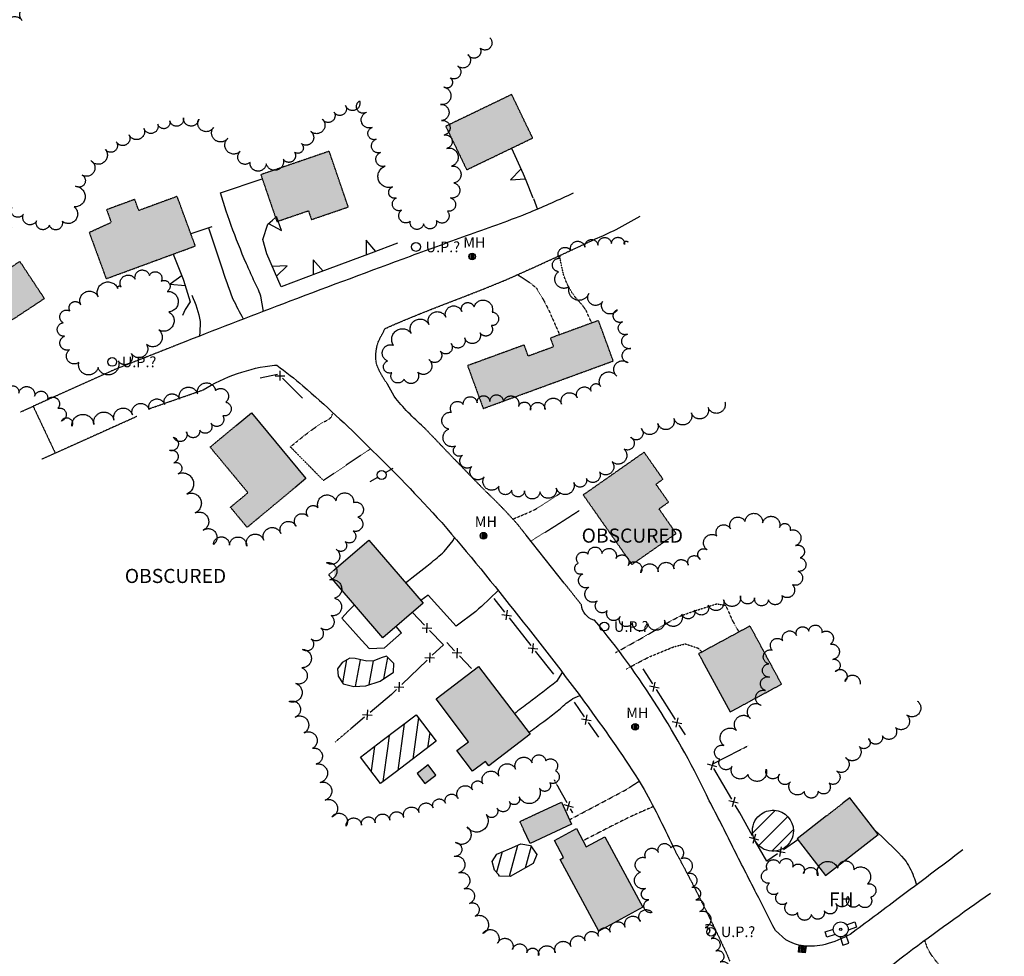
# Model space of a CAD drawing. Units: feet. Extents: x 1024280 to 1029256, y 89370 to 94536.
# Drawn here: x 1025650 to 1026208, y 93305 to 93836 of the extents above; entities that cross this region are included whole.
import ezdxf
from ezdxf.enums import TextEntityAlignment as Align

# ---------------------------------------------------------------- set-up
doc = ezdxf.new("R2010")
doc.units = ezdxf.units.FT
doc.header["$MEASUREMENT"] = 0
for name, pattern in [('HIDDEN', [0.375, 0.25, -0.125]), ('HIDDEN2', [0.1875, 0.125, -0.0625]), ('LTP300', [100, 100, 0]), ('LTP302', [100, 100, 0]), ('LTP600', [100, 100, 0])]:
    doc.linetypes.add(name, pattern=pattern)
for name, color, linetype in [('BLDG_OBS', 11, 'HIDDEN'), ('BUILDING', 11, 'Continuous'), ('CB_OBS', 10, 'Continuous'), ('DECK', 10, 'Continuous'), ('DECK_OBS', 10, 'Continuous'), ('DRIVE', 10, 'Continuous'), ('DRIVE_OBSCURED', 10, 'HIDDEN2'), ('E6BUH', 9, 'Continuous'), ('FENCE', 10, 'LTP300'), ('FH_OBS', 10, 'Continuous'), ('MH', 10, 'Continuous'), ('OBFENCE', 10, 'HIDDEN2'), ('OBS_PAVE', 10, 'HIDDEN'), ('PAVED_RD', 10, 'Continuous'), ('POOL', 10, 'Continuous'), ('POOL_OBS', 10, 'Continuous'), ('RETWALL', 9, 'LTP302'), ('TEXT', 9, 'Continuous'), ('TREELINE', 9, 'LTP600'), ('UPOLE', 10, 'Continuous'), ('UPOLE_OBSCURED', 10, 'Continuous')]:
    doc.layers.add(name, color=color, linetype=linetype)

# ---------------------------------------------------------------- blocks, each defined once
blk = doc.blocks.new('MH')
for p, q in [((-0.316406, -0.339844), (-0.316406, 0.349609)), ((-0.146484, 0.458984), (-0.146484, -0.427734)), ((0, -0.458984), (0, 0.474609)), ((0.146484, 0.443359), (0.146484, -0.435547)), ((0.302734, -0.332031), (0.302734, 0.365234))]:
    blk.add_line(p, q)
blk.add_circle((0, 0.007813), 0.470703)
blk = doc.blocks.new('UPOLE')
for p, q in [((-1.498047, 0.001953), (-0.480469, 0.001953)), ((0.517578, 0.001953), (1.550781, 0.001953))]:
    blk.add_line(p, q)
blk.add_circle((0.017578, -0.013672), 0.498047)
blk = doc.blocks.new('UPOLE2')
blk.add_circle((0, 0), 0.5)
blk = doc.blocks.new('FENCE')
for p, q in [((-0.476563, -0.5), (0.5, 0.476563)), ((0.5, -0.5), (-0.476563, 0.476563))]:
    blk.add_line(p, q)
blk = doc.blocks.new('RETWALL')
for p, q in [((-0.367188, 0), (0.001953, -0.986328)), ((0.001953, -0.986328), (0.373047, 0))]:
    blk.add_line(p, q)
blk = doc.blocks.new('FHOBS')
for p, q in [((-0.09375, 0.214844), (-0.09375, 0.490234)), ((-0.09375, 0.490234), (0.082031, 0.490234)), ((0.082031, 0.490234), (0.082031, 0.216797)), ((-0.214844, 0.09375), (-0.488281, 0.09375)), ((-0.488281, 0.09375), (-0.488281, -0.101563)), ((-0.488281, -0.101563), (-0.208984, -0.101563)), ((-0.09375, -0.490234), (-0.09375, -0.212891)), ((0.082031, -0.220703), (0.082031, -0.490234)), ((0.082031, -0.490234), (-0.09375, -0.490234))]:
    blk.add_line(p, q)
for radius in [0.234375, 0.035156]:
    blk.add_circle((0, 0), radius)
blk = doc.blocks.new('CBO')
for p, q in [((-0.482422, -0.484375), (-0.482422, 0.484375)), ((-0.480469, 0.484375), (0.488281, 0.484375)), ((-0.324219, -0.484375), (-0.324219, 0.484375)), ((-0.162109, 0.484375), (-0.162109, -0.484375)), ((0, 0.484375), (0, -0.484375)), ((0.162109, -0.484375), (0.162109, 0.484375)), ((0.328125, 0.484375), (0.328125, -0.484375)), ((0.488281, 0.484375), (0.488281, -0.484375)), ((0.488281, -0.484375), (-0.482422, -0.484375))]:
    blk.add_line(p, q)

msp = doc.modelspace()

# ---------------------------------------------------------------- hatches: boundary and pattern name
at = {"layer": 'E6BUH', "linetype": 'Continuous'}
h = msp.add_hatch(dxfattribs=at)
h.set_pattern_fill('ANSI36', color=256, scale=20, angle=30, style=0)
h.paths.add_polyline_path([(1025891.38, 93775.13), (1025903.15, 93750.7), (1025940.54, 93768.7), (1025928.66, 93793.38), (1025891.33, 93775.41), (1025891.26, 93775.37)])
h.paths.add_polyline_path([(1025807.88, 93755.28), (1025786.4, 93747.93), (1025795.5, 93721.35), (1025813.38, 93727.47), (1025815.09, 93722.45), (1025835.97, 93729.6), (1025828.76, 93750.67), (1025825.16, 93761.19)])
h.paths.add_polyline_path([(1025689.09, 93715.1), (1025698.69, 93688.94), (1025730.14, 93700.48), (1025749.23, 93707.49), (1025738.92, 93735.59), (1025717.19, 93727.61), (1025714.87, 93733.91), (1025709.29, 93731.86), (1025698.91, 93728.05), (1025701.57, 93720.8)])
h.paths.add_polyline_path([(1025633.53, 93721.05), (1025636.04, 93714.22), (1025645.54, 93717.71), (1025643.03, 93724.54)])
h.paths.add_polyline_path([(1025622.46, 93650.49), (1025663.64, 93677.72), (1025649.74, 93698.73), (1025608.56, 93671.49)])
h.paths.add_polyline_path([(1025935.74, 93651.37), (1025903.63, 93639.64), (1025912.51, 93615.35), (1025986.25, 93642.29), (1025977.87, 93665.22), (1025950.59, 93655.25), (1025952.4, 93650.3), (1025938.05, 93645.06)])
h.paths.add_polyline_path([(1025805.67, 93570.43), (1025778.62, 93547.96), (1025769.17, 93559.34), (1025779.11, 93567.6), (1025757.64, 93593.45), (1025772.47, 93605.77), (1025781.04, 93612.89), (1025811.97, 93575.66)])
h = msp.add_hatch(dxfattribs=at)
h.set_pattern_fill('ANSI36', color=256, scale=20, angle=30, style=0)
h.paths.add_polyline_path([(1026003.77, 93590.52), (1025969.23, 93566.33), (1025996.84, 93526.91), (1026021.94, 93544.49), (1026012.19, 93558.41), (1026017.62, 93562.22), (1026010.46, 93572.44), (1026014.47, 93575.25)])
h.paths.add_polyline_path([(1026057.35, 93445.89), (1026081.68, 93459.04), (1026063.83, 93492.04), (1026034.67, 93476.27), (1026036.7, 93472.52), (1026052.51, 93443.27)])
h.paths.add_polyline_path([(1025904.24, 93426.41), (1025885.75, 93450.76), (1025909.85, 93469.07), (1025939.08, 93430.6), (1025915.6, 93412.76), (1025913.75, 93415.2), (1025906.48, 93409.67), (1025897.6, 93421.37)])
h.paths.add_polyline_path([(1026120.4, 93394.58), (1026116.66, 93391.67), (1026107.17, 93384.29), (1026090.53, 93371.36), (1026106.66, 93350.61), (1026136.53, 93373.83)])
h.paths.add_polyline_path([(1026032.79, 93246.96), (1026032.5, 93247.78), (1026018.42, 93288.23), (1025991.9, 93279), (1025996.64, 93265.37), (1026005.6, 93239.64), (1025993.22, 93235.33), (1026001.69, 93211.01), (1026031.82, 93221.5), (1026024.01, 93243.91)])
h.paths.add_polyline_path([(1025939.14, 93368.69), (1025935.44, 93376.62), (1025933.31, 93381.16), (1025944.3, 93386.3), (1025956.82, 93392.16), (1025962.65, 93379.69)])
h.paths.add_polyline_path([(1026171.59, 93268.08), (1026166.74, 93274.5), (1026136.69, 93251.82), (1026152.92, 93230.31), (1026173.16, 93245.59), (1026177.48, 93239.87), (1026198.18, 93255.49), (1026182.48, 93276.3)])
h.paths.add_polyline_path([(1026030.78, 93169.19), (1026036.08, 93148.04), (1026061.7, 93154.47), (1026052.71, 93190.29), (1026014.53, 93180.71), (1026018.21, 93166.04)])
h.paths.add_polyline_path([(1025970.98, 93366.77), (1025981.41, 93372.41), (1026002.95, 93332.56), (1025978, 93319.07), (1025956.07, 93359.63), (1025958.13, 93360.75), (1025952.91, 93370.4), (1025965.37, 93377.13)])
h.paths.add_polyline_path([(1025875.01, 93408.37), (1025879.36, 93402.7), (1025885.67, 93407.53), (1025881.32, 93413.21)])
edge = h.paths.add_edge_path()
edge.add_line((1025855.64, 93485.27), (1025827.94, 93517.44))
edge.add_line((1025878.48, 93504.94), (1025855.64, 93485.27))
edge.add_line((1025847.65, 93540.75), (1025878.48, 93504.94))
edge.add_line((1025828.06, 93523.88), (1025847.65, 93540.75))

# ---------------------------------------------------------------- linework, layer by layer
at = {"layer": 'BLDG_OBS', "flags": 128}
for points in [[(1025891.38, 93775.13), (1025903.15, 93750.7), (1025940.54, 93768.7), (1025928.66, 93793.38), (1025891.33, 93775.41), (1025891.26, 93775.37), (1025891.38, 93775.13)], [(1025807.88, 93755.28), (1025786.4, 93747.93), (1025795.5, 93721.35), (1025813.38, 93727.47), (1025815.09, 93722.45), (1025835.97, 93729.6), (1025828.76, 93750.67), (1025825.16, 93761.19), (1025807.88, 93755.28)], [(1025689.09, 93715.1), (1025698.69, 93688.94), (1025730.14, 93700.48), (1025749.23, 93707.49), (1025738.92, 93735.59), (1025717.19, 93727.61), (1025714.87, 93733.91), (1025709.29, 93731.86), (1025698.91, 93728.05), (1025701.57, 93720.8)], [(1025622.46, 93650.49), (1025663.64, 93677.72), (1025649.74, 93698.73), (1025608.56, 93671.49), (1025622.46, 93650.49)], [(1025935.74, 93651.37), (1025903.63, 93639.64), (1025912.51, 93615.35), (1025986.25, 93642.29), (1025977.87, 93665.22), (1025950.59, 93655.25), (1025952.4, 93650.3), (1025938.05, 93645.06), (1025935.74, 93651.37)], [(1026003.77, 93590.52), (1025969.23, 93566.33), (1025996.84, 93526.91), (1026021.94, 93544.49), (1026012.19, 93558.41), (1026017.62, 93562.22), (1026010.46, 93572.44), (1026014.47, 93575.25), (1026003.77, 93590.52)]]:
    msp.add_lwpolyline(points, close=True, dxfattribs=at)
for points in [[(1025805.67, 93570.43), (1025778.62, 93547.96), (1025769.17, 93559.34), (1025779.11, 93567.6), (1025757.64, 93593.45), (1025772.47, 93605.77)], [(1025827.94, 93517.44), (1025824.81, 93521.07), (1025828.06, 93523.88)], [(1026057.35, 93445.89), (1026081.68, 93459.04), (1026063.83, 93492.04), (1026034.67, 93476.27), (1026036.7, 93472.52)], [(1026116.66, 93391.67), (1026107.17, 93384.29)], [(1025935.44, 93376.62), (1025933.31, 93381.16), (1025944.3, 93386.3)]]:
    msp.add_lwpolyline(points, dxfattribs=at)
at = {"layer": 'BUILDING'}
for p, q in [((1025772.47, 93605.77), (1025781.04, 93612.89)), ((1025781.04, 93612.89), (1025811.97, 93575.66)), ((1025811.97, 93575.66), (1025805.67, 93570.43)), ((1025828.06, 93523.88), (1025847.65, 93540.75)), ((1025847.65, 93540.75), (1025878.48, 93504.94)), ((1025855.64, 93485.27), (1025827.94, 93517.44)), ((1025878.48, 93504.94), (1025855.64, 93485.27)), ((1025885.75, 93450.76), (1025909.85, 93469.07)), ((1025909.85, 93469.07), (1025939.08, 93430.6)), ((1026036.7, 93472.52), (1026052.51, 93443.27)), ((1025904.24, 93426.41), (1025885.75, 93450.76)), ((1026052.51, 93443.27), (1026057.35, 93445.89)), ((1025939.08, 93430.6), (1025915.6, 93412.76)), ((1025897.6, 93421.37), (1025904.24, 93426.41)), ((1025906.48, 93409.67), (1025897.6, 93421.37)), ((1025881.32, 93413.21), (1025875.01, 93408.37)), ((1025885.67, 93407.53), (1025881.32, 93413.21)), ((1025913.75, 93415.2), (1025906.48, 93409.67)), ((1025915.6, 93412.76), (1025913.75, 93415.2)), ((1025875.01, 93408.37), (1025879.36, 93402.7)), ((1025879.36, 93402.7), (1025885.67, 93407.53)), ((1025944.3, 93386.3), (1025956.82, 93392.16)), ((1025956.82, 93392.16), (1025962.65, 93379.69)), ((1026120.4, 93394.58), (1026116.66, 93391.67)), ((1026136.53, 93373.83), (1026120.4, 93394.58)), ((1025962.65, 93379.69), (1025939.14, 93368.69)), ((1026107.17, 93384.29), (1026090.53, 93371.36)), ((1025939.14, 93368.69), (1025935.44, 93376.62)), ((1025952.91, 93370.4), (1025965.37, 93377.13)), ((1025965.37, 93377.13), (1025970.98, 93366.77)), ((1025958.13, 93360.75), (1025952.91, 93370.4)), ((1025970.98, 93366.77), (1025981.41, 93372.41)), ((1025981.41, 93372.41), (1026002.95, 93332.56)), ((1026090.53, 93371.36), (1026106.66, 93350.61)), ((1026106.66, 93350.61), (1026136.53, 93373.83)), ((1025956.07, 93359.63), (1025958.13, 93360.75)), ((1025978, 93319.07), (1025956.07, 93359.63)), ((1026002.95, 93332.56), (1025978, 93319.07))]:
    msp.add_line(p, q, dxfattribs=at)
at = {"layer": 'DECK', "flags": 128}
for points in [[(1025839.48, 93504.03), (1025836.01, 93500.4)], [(1025841.83, 93485.91), (1025847.82, 93479.2), (1025856.49, 93479.72), (1025866.23, 93488.13), (1025863.19, 93491.78)]]:
    msp.add_lwpolyline(points, dxfattribs=at)
at = {"layer": 'DECK_OBS', "flags": 128}
msp.add_lwpolyline([(1025836.01, 93500.4), (1025832.33, 93496.55), (1025841.83, 93485.91)], dxfattribs=at)
at = {"layer": 'DRIVE', "flags": 128}
for points in [[(1025787.85, 93670.43), (1025786.34, 93679.06, 0.042668), (1025782.29, 93688.21, -0.003037), (1025778.24, 93697.35), (1025777.01, 93700.24, -0.011652), (1025768.55, 93721.91), (1025766.64, 93727.2), (1025763.47, 93737.72), (1025787.21, 93745.55)], [(1025776.58, 93666.09, -0.013821), (1025770.72, 93677.24, -0.011328), (1025764.02, 93696.08), (1025761.39, 93703.95), (1025759.11, 93710.78), (1025756.83, 93717.61)], [(1025747.26, 93679.52, -0.060039), (1025752.03, 93664.74), (1025751.84, 93658.04), (1025751.37, 93656.28)], [(1025868.47, 93516.58, 0.00654), (1025882.33, 93527.4, 0.013545), (1025890.36, 93534.23), (1025895.5, 93540.44), (1025896.2, 93542.24)], [(1025920.96, 93512.12, -0.015369), (1025908.27, 93500.23), (1025897.22, 93491.96), (1025881.33, 93509.44), (1025877.1, 93506.54)], [(1025957.36, 93465.69), (1025954.06, 93460.63, -0.006913), (1025938.34, 93448.46, -0.000912), (1025930.19, 93442.3)], [(1025938.27, 93431.67, 0.003787), (1025942.54, 93434.75, 0.003787), (1025946.81, 93437.82), (1025949.23, 93439.64, 0.005892), (1025956.27, 93445.24, -0.052681), (1025963.3, 93450.83), (1025967.23, 93452.55)], [(1026134.76, 93376.11, -0.021217), (1026149.79, 93361.49), (1026152.28, 93358.52, -0.058894), (1026157.06, 93348.79), (1026158.3, 93345.28)]]:
    msp.add_lwpolyline(points, format="xyb", dxfattribs=at)
msp.add_lwpolyline([(1025940.95, 93734.5), (1025943.35, 93728.23)], dxfattribs=at)
at = {"layer": 'DRIVE_OBSCURED', "flags": 128}
for points in [[(1025974.03, 93663.81), (1025970.71, 93671.22, 0.039018), (1025966.81, 93676.07, -0.031179), (1025962.9, 93680.93, -0.059764), (1025958.03, 93691.31), (1025956.02, 93700.83), (1025956.11, 93702.02)], [(1025931.96, 93691.18, -0.047591), (1025942.52, 93683.79, -0.043446), (1025951.39, 93667.24), (1025955.33, 93658.28), (1025955.77, 93657.14)], [(1025848.61, 93592.51), (1025821.89, 93574.54), (1025803.18, 93593.58, -0.021658), (1025817.36, 93604.69, -0.007145), (1025821.99, 93607.79, 0.154509), (1025826.63, 93610.9), (1025827.19, 93612.87)], [(1025929.22, 93552.67, 0.019367), (1025942.25, 93558.3, 0.023412), (1025956.61, 93567.68)], [(1025939.81, 93540.3), (1025941.18, 93541.16), (1025953.78, 93549.04, 0.001502), (1025966.97, 93557.51)], [(1025987.59, 93476.93), (1026001.78, 93484.81), (1026002.04, 93484.96, 0.005862), (1026010.67, 93490.03, -0.009382), (1026019.3, 93495.09), (1026024.23, 93497.68, -0.011222), (1026036.32, 93501.84), (1026044.94, 93504.6), (1026049.97, 93503.77), (1026053.98, 93494.8), (1026057.53, 93488.63)], [(1025993.67, 93467.56, -0.012586), (1026006.6, 93474.47), (1026019.77, 93479.91), (1026020.45, 93480.19), (1026027.17, 93481.89), (1026034.47, 93479.42), (1026036.49, 93477.26)], [(1025961.47, 93382.21, 0.000344), (1025970.86, 93387.18, 0.000344), (1025980.25, 93392.16, 0.000991), (1025993.98, 93399.48), (1026000.48, 93403.73), (1026001.04, 93404.09)], [(1026009.1, 93389.65, 0.004862), (1025997.48, 93384.56, 0.00834), (1025979.95, 93375.83, 0.001792), (1025974.57, 93373.03, 0.016782), (1025969.18, 93370.22), (1025969.13, 93370.18)], [(1026184.61, 93279.25, 0.003128), (1026175.88, 93292.7, 0.003901), (1026170.2, 93300.94, -0.054092), (1026164.53, 93309.17), (1026162.9, 93313.87)]]:
    msp.add_lwpolyline(points, format="xyb", dxfattribs=at)
at = {"layer": 'FENCE', "flags": 128}
for points in [[(1025785.97, 93632.8), (1025795.75, 93634.87)], [(1025798.73, 93632.57), (1025810.11, 93621.2)], [(1025918.47, 93507.69), (1025924.66, 93499.83)], [(1025872.32, 93499.64), (1025879.26, 93492.43)], [(1025927.13, 93496.69), (1025939.51, 93480.98)], [(1025882.03, 93489.55), (1025889.89, 93481.38), (1025883.64, 93475.39)], [(1025896.23, 93478.02), (1025891.84, 93482.67)], [(1025905.85, 93467.85), (1025898.98, 93475.12)], [(1025941.98, 93477.83), (1025952.32, 93464.71)], [(1025880.75, 93472.62), (1025866.31, 93458.79)], [(1026003.05, 93467.72), (1026008.44, 93459.29)], [(1025863.42, 93456.03), (1025860.46, 93453.19), (1025848.31, 93442.93)], [(1026010.6, 93455.93), (1026021.38, 93439.08)], [(1025964.09, 93448.75), (1025969.82, 93440.55)], [(1025845.25, 93440.35), (1025837.42, 93433.73)], [(1025972.11, 93437.27), (1025977.88, 93429.01)], [(1026023.53, 93435.71), (1026026.98, 93430.33)], [(1026043.16, 93414.07), (1026057.91, 93421.64)], [(1026053.42, 93393.9), (1026043.32, 93411.16)], [(1025955.05, 93400.62), (1025959.91, 93391.88)], [(1025961.85, 93388.39), (1025963.16, 93386.04)], [(1026065.26, 93373.02), (1026058.02, 93386.06), (1026055.45, 93390.45)], [(1026079.43, 93362.86), (1026073.27, 93358.59), (1026067.2, 93369.52)], [(1026090.93, 93370.84), (1026082.72, 93365.14)]]:
    msp.add_lwpolyline(points, dxfattribs=at)
at = {"layer": 'OBFENCE', "flags": 128}
for points in [[(1025837.42, 93433.73), (1025828.47, 93426.17)], [(1026057.91, 93421.64), (1026062.72, 93424.11)], [(1025952.77, 93404.73), (1025955.05, 93400.62)]]:
    msp.add_lwpolyline(points, dxfattribs=at)
at = {"layer": 'OBS_PAVE', "flags": 128}
for points in [[(1025858.25, 93629.18, -0.075706), (1025851.94, 93640.74, -0.134884), (1025853.26, 93653.8), (1025856.9, 93660.68, -0.005045), (1025866.72, 93664.99, -0.007446), (1025895.78, 93676.52, 0.00673), (1025924.83, 93688.05, 0.006018), (1025975.68, 93711.29)], [(1025936.9, 93543.46), (1025931.73, 93549.97, 0.021388), (1025913.24, 93569.03, -0.001164), (1025894.75, 93588.09, -0.000508), (1025878.73, 93604.82)], [(1026021.11, 93364.91, -0.016675), (1026050.87, 93305.47), (1026052.33, 93301.97)]]:
    msp.add_lwpolyline(points, format="xyb", dxfattribs=at)
for points in [[(1025738.93, 93651.41), (1025704.02, 93637.63), (1025657.27, 93616.6)], [(1025722.98, 93615.19), (1025753.6, 93625.86)], [(1025650.14, 93613.39), (1025657.27, 93616.6), (1025669.81, 93590)], [(1025716.08, 93610.82), (1025669.81, 93590), (1025662.2, 93586.58)], [(1025968.19, 93504.07), (1025958.49, 93516.28)]]:
    msp.add_lwpolyline(points, dxfattribs=at)
at = {"layer": 'PAVED_RD', "flags": 128}
for points in [[(1025963.53, 93737.35, -0.004426), (1025938.97, 93726.48, -0.011907), (1025905.05, 93714.04, 0.000642), (1025871.13, 93701.61, 0.001865), (1025802.87, 93676.18, 0.003021), (1025743.8, 93653.33), (1025738.93, 93651.41)], [(1025975.68, 93711.29, 0.008222), (1025987.89, 93716.88, 0.009546), (1026001.58, 93724.35)], [(1025753.6, 93625.86, -0.109961), (1025794.12, 93639.98), (1025795.47, 93639.83, -0.021033), (1025810.28, 93628.15, -0.017533), (1025847.08, 93594.03, -0.016773), (1025888.99, 93550.63, -0.012213), (1025932.56, 93497.53, -0.011238), (1025974.51, 93442.67, -0.018619), (1026003.85, 93399.39, -0.013944), (1026021.11, 93364.91)], [(1025878.73, 93604.82, -0.050057), (1025862.02, 93622.28), (1025858.25, 93629.18)], [(1026184.55, 93365.08, -0.00086), (1026147.83, 93337.42, -0.002505), (1026120.58, 93317.15, -0.055146), (1026106.34, 93311.4, -0.084909), (1026094.21, 93310.64, -0.102206), (1026084.09, 93314.13), (1026078.19, 93319.37, -0.000789), (1026067.38, 93340.48, -0.000491), (1026054.04, 93366.69, 0.007729), (1026040.7, 93392.91, 0.062162), (1025975.66, 93495.42), (1025975.15, 93495.31, -0.294867), (1025968.19, 93504.07)], [(1026129.73, 93145.45, -0.001282), (1026120.99, 93179.98, -0.00766), (1026108.03, 93234.12, -0.060661), (1026108.41, 93259.32, -0.080407), (1026120.1, 93279.05, -0.026002), (1026153.13, 93306.53, -0.00992), (1026200.19, 93340.47)]]:
    msp.add_lwpolyline(points, format="xyb", dxfattribs=at)
msp.add_lwpolyline([(1025958.49, 93516.28), (1025936.9, 93543.46)], dxfattribs=at)
at = {"layer": 'POOL', "flags": 128}
msp.add_lwpolyline([(1025836.91, 93473.71), (1025832.54, 93471.31), (1025829.85, 93467.72), (1025830.19, 93463.64), (1025833.11, 93459.32), (1025839.09, 93457.72), (1025846.01, 93458.16), (1025854.14, 93460.75), (1025861.58, 93465.9), (1025861.73, 93470.84), (1025857.58, 93474.94), (1025854.55, 93473.94), (1025850.53, 93472.31), (1025846.47, 93472.11), (1025839.81, 93473.51), (1025836.91, 93473.71)], close=True, dxfattribs=at)
for points in [[(1025832.83, 93459.74), (1025835.19, 93472.77)], [(1025840.09, 93457.79), (1025842.83, 93472.87)], [(1025847.89, 93458.76), (1025850.35, 93472.31)], [(1025856.13, 93462.13), (1025858.32, 93474.21)], [(1025855.25, 93427.09), (1025874.52, 93441.7), (1025885.88, 93426.72), (1025862.48, 93408.97)], [(1025867.69, 93436.52), (1025864.07, 93410.18)], [(1025875.75, 93440.08), (1025872.52, 93416.59)], [(1025859.23, 93430.11), (1025858.39, 93423.94)], [(1025882.15, 93431.63), (1025880.97, 93423)], [(1026065.27, 93374.63), (1026077.73, 93387.09)], [(1026068.77, 93367.52), (1026081.21, 93379.96)], [(1026076.16, 93364.3), (1026087.31, 93375.45)], [(1025927.41, 93365.7), (1025933.8, 93368.43), (1025939.3, 93367.55), (1025942.86, 93362.46), (1025940.84, 93357.39), (1025927.87, 93350.03), (1025921.8, 93350.23), (1025921.11, 93351.04)], [(1025931.99, 93367.65), (1025927.14, 93350.05)], [(1025939.62, 93367.1), (1025936.22, 93354.77)]]:
    msp.add_lwpolyline(points, dxfattribs=at)
msp.add_lwpolyline([(1026088.45, 93375.96, -0.550167), (1026071.91, 93365.37, -0.550167), (1026069.4, 93384.85, -0.191109), (1026077.55, 93387.51)], format="xyb", dxfattribs=at)
at = {"layer": 'POOL_OBS', "flags": 128}
for points in [[(1025862.48, 93408.97), (1025854.25, 93402.73), (1025842.89, 93417.72), (1025855.25, 93427.09)], [(1025850.78, 93423.7), (1025848.88, 93409.82)], [(1025858.39, 93423.94), (1025855.62, 93403.77)], [(1026077.73, 93387.09), (1026078.1, 93387.46)], [(1026081.21, 93379.96), (1026085.21, 93383.96)], [(1026087.31, 93375.45), (1026088.43, 93376.57)], [(1025921.11, 93351.04), (1025918.9, 93353.67), (1025917.55, 93358.4), (1025920.23, 93362.63), (1025927.41, 93365.7)], [(1025923.17, 93363.89), (1025920, 93352.37)]]:
    msp.add_lwpolyline(points, dxfattribs=at)
msp.add_lwpolyline([(1026077.55, 93387.51, -0.394806), (1026088.45, 93375.96)], format="xyb", dxfattribs=at)
at = {"layer": 'RETWALL', "flags": 128}
for points in [[(1025928.54, 93762.92), (1025935.13, 93748.35)], [(1025935.13, 93748.35), (1025936.7, 93744.89), (1025940.62, 93734.87)], [(1025794.1, 93693.07), (1025789.8, 93703.06), (1025787.55, 93711.1), (1025790.38, 93719.93), (1025793.04, 93722.2)], [(1025793.04, 93722.2), (1025794.72, 93723.63)], [(1025758.52, 93718.26), (1025746.7, 93714.39)], [(1025863.9, 93709.02), (1025848.91, 93703.42)], [(1025848.91, 93703.42), (1025818.93, 93692.23)], [(1025736.74, 93702.91), (1025742.41, 93688.74), (1025742.62, 93688.03)], [(1025818.93, 93692.23), (1025797.84, 93684.35), (1025794.1, 93693.07)], [(1025742.62, 93688.03), (1025746.23, 93675.75), (1025743.5, 93671.39), (1025741.92, 93668.02)]]:
    msp.add_lwpolyline(points, dxfattribs=at)
at = {"layer": 'TREELINE', "flags": 128}
for points in [[(1024872.89, 93429.78, -0.98706), (1024882.27, 93431.7, -1), (1024888.95, 93433.16, -1), (1024899.26, 93438.62, -1), (1024908.12, 93444.85, -1), (1024915.85, 93451.19, -1), (1024922.94, 93457.01, -1), (1024928.09, 93461.24, -1), (1024934.91, 93464.54, -1), (1024940.85, 93472.49, -1), (1024946.09, 93480.51, -1), (1024950.11, 93488.29, -1), (1024948.61, 93496.06, -1), (1024942.51, 93499.66, -1), (1024933.9, 93504.75, -1), (1024927.59, 93511.4, -1), (1024922.57, 93516.68, -1), (1024918.54, 93523.45, -1), (1024917.3, 93530.92, -1), (1024920.73, 93537.83, -1), (1024928.36, 93535.88, -1), (1024933.94, 93530.26, -1), (1024938.67, 93524.99, -1), (1024944.43, 93518.56, -1), (1024950.97, 93513.44, -1), (1024958.37, 93509.59, -1), (1024965.36, 93505.96, -1), (1024973.13, 93505.42, -1), (1024982.35, 93508.01, -1), (1024990.67, 93510.75, -1), (1024997.95, 93513.85, -1), (1025002.45, 93519.32, -1), (1025004.49, 93531.2, -1), (1025009.93, 93537.2, -1), (1025017.84, 93540.13, -1), (1025025.47, 93539.41, -1), (1025034, 93535.04, -1), (1025042.16, 93531.89, -1), (1025050.07, 93531.52, -1), (1025057.01, 93531.2, -1), (1025066.46, 93534.46, -1), (1025075.07, 93537.61, -1), (1025083.09, 93539.89, -1), (1025090.11, 93542.52, -1), (1025099.87, 93546.17, -1), (1025104.13, 93554.75, -1), (1025097.83, 93556.46, -1), (1025090.41, 93553.69, -1), (1025083.06, 93550.95, -1), (1025075.37, 93550.59, -1), (1025071.53, 93557.09, -1), (1025074.44, 93564.11, -1), (1025081.19, 93567.37, -1), (1025088.41, 93570.86, -1), (1025096.1, 93576.57, -1), (1025103.26, 93581.61, -1), (1025108.64, 93585.4, -1), (1025117.82, 93589.19, -1), (1025127.35, 93592.23, -1), (1025136.09, 93595, -1), (1025144.08, 93597.33, -1), (1025151.3, 93599.39, -1), (1025160.01, 93601.87, -1), (1025168.4, 93606.5, -1), (1025166.64, 93615.07, -1), (1025165.14, 93622.39, -1), (1025168.74, 93629.6, -1), (1025178.19, 93632.87, -1), (1025184.54, 93635.07, -1), (1025194.62, 93635.62, -1), (1025205.87, 93635.87, -1), (1025215.74, 93639.19, -1), (1025217.88, 93648.15, -1), (1025215.61, 93656.59, -1), (1025212.49, 93663.87, -1), (1025209.62, 93670.57, -1), (1025201.94, 93672.54, -1), (1025193.32, 93669.44, -1), (1025186.72, 93667.07, -1), (1025178.84, 93666.24, -1), (1025171.61, 93668.8, -1), (1025164.31, 93675.01, -1), (1025159.63, 93678.99, -1), (1025148.6, 93682.77, -1), (1025140.09, 93689.49, -1), (1025133.55, 93697.04, -1), (1025129.3, 93701.95, -1), (1025122.76, 93706.36, -1), (1025118.64, 93712.7, -1), (1025121.33, 93719.87, -1), (1025129.67, 93718.13, -1), (1025137.33, 93713.89, -1), (1025144.09, 93709.78, -1), (1025150.23, 93706.24, -1), (1025156.66, 93702.52, -1), (1025164.93, 93700.31, -1), (1025173.27, 93700.49, -1), (1025180.36, 93700.63, -1), (1025186.99, 93705.1, -1), (1025189.82, 93714.25, -1), (1025191.74, 93722.79, -1), (1025192.76, 93730.64, -1), (1025193.64, 93737.37, -1), (1025188.25, 93743.13, -1), (1025181.04, 93745.81, -1), (1025175.7, 93752.21, -1), (1025174.11, 93759.53, -1), (1025173.08, 93766.12, -1), (1025172.09, 93772.42, -1), (1025170.07, 93780.94, -1), (1025164, 93786.01, -1), (1025157.01, 93787.2, -1), (1025147.83, 93781.2, -1), (1025139.95, 93775.1, -1), (1025130.64, 93768.78, -1), (1025121.36, 93764.05, -1), (1025117.38, 93770.93, -1), (1025116.1, 93778.34, -1), (1025120.33, 93785.04, -1), (1025124.55, 93790.72, -1), (1025132.1, 93801.2, -1), (1025136.28, 93811.21, -1), (1025141.04, 93817.11, -1), (1025139.15, 93827.36, -1), (1025139.25, 93836.94, -1), (1025143.45, 93844.61, -1), (1025150.09, 93848.91, -1), (1025157.13, 93849.72, -1), (1025166.28, 93846.39, -1), (1025173.78, 93840.07, -1), (1025182.49, 93832.94, -1), (1025191.8, 93828.27, -1), (1025197.76, 93825.28, -1), (1025210.12, 93823.46, -1), (1025221.31, 93820.15, -1), (1025231.33, 93816.03, -1), (1025240.43, 93811.88, -1), (1025248.68, 93807.89, -1), (1025258.96, 93802.9, -1), (1025262.77, 93795.71, -1), (1025264.3, 93785.41, -1), (1025264.54, 93775.82, -1), (1025264.64, 93767.08, -1), (1025264.74, 93757.12, -1), (1025270.48, 93751.17, -1), (1025279.99, 93748.67, -1), (1025289.12, 93747.85, -1), (1025297.18, 93749.96, -1), (1025308.06, 93752.81, -1), (1025316.78, 93758.52, -1), (1025321.94, 93761.9, -1), (1025331.26, 93765.82, -1), (1025342.02, 93770.31, -1), (1025350.16, 93777.47, -1), (1025354.97, 93786.23, -1), (1025358.2, 93792.1, -1), (1025363.54, 93798, -1), (1025366.7, 93805.4, -1), (1025367.6, 93815.78, -1), (1025365.73, 93825.18, -1), (1025363.44, 93836.72, -1), (1025359.4, 93844.18, -1), (1025353.08, 93849.66, -1), (1025343.84, 93853.48, -1), (1025337.03, 93856.29, -1), (1025326.9, 93862.88, -1), (1025316.78, 93867.79, -1), (1025307.11, 93871.67, -1), (1025298.21, 93875.2, -1), (1025290.16, 93878.65, -1), (1025283.64, 93881.45, -1), (1025274.58, 93885.7, -1), (1025265.62, 93890.15, -1), (1025257.7, 93894.75, -1), (1025250.82, 93898.76, -1), (1025243.72, 93905.73, -1), (1025237.01, 93913.19, -1), (1025230.84, 93920.52, -1), (1025225.73, 93927.63, -1), (1025219.3, 93936.58, -1), (1025212, 93944.58, -1), (1025207.89, 93949.08, -1), (1025200.86, 93956.19, -1), (1025193.76, 93963.23, -1), (1025185.82, 93971.2, -1), (1025178.75, 93978.85, -1), (1025174.22, 93983.74, -1), (1025167.31, 93994.16, -1), (1025158.15, 94001.38, -1), (1025150.62, 94009.17, -1), (1025146.5, 94018.28, -1), (1025143.02, 94026, -1), (1025142.72, 94038.08, -1), (1025145.14, 94049.06, -1), (1025146.76, 94056.39, -1), (1025150.52, 94061.89, -1), (1025159.68, 94064.62, -1), (1025169.42, 94063.37, -1), (1025179.97, 94060.95, -1), (1025189.45, 94057.74, -1), (1025197.88, 94054.15, -1), (1025205.3, 94050.35, -1), (1025215.25, 94045.24, -1), (1025223.71, 94039.81, -1), (1025230.96, 94033.54, -1), (1025236.79, 94027.02, -1), (1025241.17, 94022.12, -1), (1025246.66, 94013.57, -1), (1025252.18, 94005.23, -1), (1025258.33, 93998.43, -1), (1025263.03, 93991.55, -1), (1025267.01, 93985.19, -1), (1025270.62, 93979.59, -1), (1025275.82, 93971.54, -1), (1025281.06, 93964.53, -1), (1025286.21, 93958.52, -1), (1025292.07, 93951.67, -1), (1025299.03, 93944.5, -1), (1025305.59, 93938.1, -1), (1025311.7, 93932.42, -1), (1025317.31, 93927.45, -1), (1025323.38, 93922.05, -1), (1025330.94, 93916.16, -1), (1025338.04, 93911.04, -1), (1025342.9, 93907.53, -1), (1025352.07, 93901.76, -1), (1025360.76, 93896.8, -1), (1025368.74, 93892.3, -1), (1025376.23, 93888.08, -1), (1025384.39, 93882.31, -1), (1025392.35, 93876.24, -1), (1025400.13, 93870.64, -1), (1025407.37, 93865.73, -1), (1025414.02, 93861.44, -1), (1025419.7, 93857.78, -1), (1025428.61, 93853.24, -1), (1025437.4, 93850.63, -1), (1025445.57, 93849.01, -1), (1025454.92, 93847.16, -1), (1025461.2, 93842.01, -1), (1025463.32, 93832.67, -1), (1025464.67, 93826.75, -1), (1025467.98, 93817.14, -1), (1025471.99, 93807.08, -1), (1025476.73, 93798.27, -1), (1025482.97, 93793.22, -1), (1025491.3, 93793.02, -1), (1025498.79, 93793.33, -1), (1025505.43, 93793.88, -1), (1025514.98, 93794.66, -1), (1025523.66, 93795.82, -1), (1025531.46, 93797.15, -1), (1025538.46, 93798.27, -1), (1025548.33, 93799.85, -1), (1025557.46, 93800.66, -1), (1025565.78, 93801.09, -1), (1025573.27, 93801.5, -1), (1025581.52, 93801.96, -1), (1025591.04, 93803.09, -1), (1025597.92, 93803.91, -1), (1025609.34, 93806.32, -1), (1025619.73, 93809.37, -1), (1025629.02, 93813.08, -1), (1025635.68, 93815.74, -1), (1025640.1, 93821.97, -1), (1025642.44, 93829.47, -1), (1025651.07, 93835.29, -1), (1025657.8, 93842.12, -1), (1025661.7, 93849.95, -1), (1025664.51, 93857.35, -1), (1025666.68, 93863.07, -1), (1025669.68, 93872.61, -1), (1025672.34, 93881.38, -1), (1025674.51, 93889.43, -1), (1025677.08, 93899, -1), (1025677.68, 93906.78, -1), (1025676.06, 93916.23, -1), (1025674.33, 93924.8, -1), (1025672.71, 93932.55, -1), (1025670.74, 93941.96, -1), (1025668.91, 93950.65, -1), (1025669.07, 93959.82, -1), (1025669.46, 93968.14, -1), (1025669.86, 93975.63, -1), (1025670.34, 93984.51, -1), (1025670.73, 93992.12, -1), (1025668.42, 94000.56, -1), (1025666.62, 94007.13, -1), (1025665.55, 94017.91, -1), (1025664.92, 94024.2, -1), (1025666.56, 94037.01, -1), (1025667.63, 94049.05, -1), (1025668.29, 94059.23, -1), (1025669.37, 94069.59, -1), (1025670, 94075.64, -1), (1025673.77, 94087.55, -1), (1025675.93, 94099.02, -1), (1025676.79, 94109.82, -1), (1025676.47, 94119.81, -1), (1025676.14, 94130.06, -1), (1025674.13, 94137.6, -1), (1025669.27, 94144.67, -1), (1025662.86, 94149.61, -1), (1025654.72, 94149.54, -1), (1025646.28, 94147.22, -1), (1025638.72, 94144.88, -1), (1025631.89, 94143.02, -1), (1025624.34, 94140.96, -1), (1025616.55, 94142.18, -1), (1025609.64, 94146.83, -1), (1025602.86, 94151.4, -1), (1025592.45, 94151.84, -1), (1025584.75, 94157.54, -1), (1025584.66, 94166.29, -1), (1025591.73, 94169.85, -1), (1025598.72, 94170.99, -1), (1025608.59, 94172.61, -1), (1025617.42, 94175.07, -1), (1025625.12, 94178.26, -1), (1025629.45, 94184.38, -1), (1025630.23, 94191, -1), (1025631.04, 94197.96, -1), (1025629.35, 94206.55, -1), (1025627.25, 94214.18, -1), (1025624.39, 94224.63, -1), (1025625.17, 94233.86, -1), (1025629.56, 94241.91, -1), (1025634.23, 94248.81, -1), (1025638.26, 94254.76, -1), (1025638.26, 94254.76)], [(1025916.23, 93825.54, -1), (1025910.73, 93819.69, -1), (1025903.77, 93816.1, -1), (1025898.05, 93809.47, -1), (1025893.67, 93802.88, -1), (1025890.16, 93797.59, -1), (1025888.31, 93787.76, -1), (1025888.79, 93778.61, -1), (1025890.34, 93770.42, -1), (1025891.78, 93762.83, -1), (1025894.47, 93752.77, -1), (1025895.86, 93743.29, -1), (1025893.89, 93734.76, -1), (1025892.16, 93727.25, -1), (1025885.97, 93721.91, -1), (1025878.71, 93719.99, -1), (1025871.16, 93721.49, -1), (1025866.1, 93727.74, -1), (1025863.34, 93734.72, -1), (1025861.09, 93740.99, -1), (1025856.99, 93752.8, -1), (1025854.33, 93760.47, -1), (1025851.81, 93767.97, -1), (1025849.45, 93774.66, -1), (1025846.39, 93783.35, -1), (1025842.38, 93789.76, -1), (1025834.46, 93787.16, -1), (1025827.97, 93783.39, -1), (1025821.23, 93779.48, -1), (1025814.69, 93772.46, -1), (1025809.31, 93765.57, -1), (1025805.5, 93760.68, -1), (1025799.08, 93756.7, -1), (1025789.42, 93754.1, -1), (1025780.29, 93754.9, -1), (1025774.59, 93760.98, -1), (1025767.59, 93768.43, -1), (1025759.56, 93774.75, -1), (1025751.21, 93779.46, -1), (1025742.49, 93780.2, -1), (1025734.75, 93778.55, -1), (1025727.96, 93776.53, -1), (1025720.11, 93774.18, -1), (1025711.68, 93770.57, -1), (1025704.36, 93766.6, -1), (1025698.33, 93762.14, -1), (1025689.96, 93755.94, -1), (1025685.08, 93747.69, -1), (1025681.35, 93741.36, -1), (1025680.59, 93729.72, -1), (1025673.75, 93721.47, -1), (1025666.45, 93719.37, -1), (1025659.18, 93721.72, -1), (1025651.82, 93725.61, -1), (1025645.33, 93729.38, -1), (1025639.51, 93732.64, -1), (1025632.48, 93736.57, -1), (1025624.27, 93739.59, -1), (1025618.5, 93741.7, -1), (1025608.95, 93740.38, -1), (1025599.88, 93736.15, -1), (1025592.01, 93731.45, -1), (1025586.51, 93725.19, -1), (1025579.15, 93716.83, -1), (1025579.64, 93708.73, -1), (1025582.77, 93699.68, -1), (1025585.94, 93691.52, -1), (1025588.83, 93684.15, -1), (1025591.37, 93677.54, -1), (1025594.95, 93668.2, -1), (1025599.57, 93660.28, -1), (1025605.26, 93650.55, -1), (1025611.3, 93642.32, -1), (1025617.96, 93634.3, -1), (1025625.89, 93628.92, -1), (1025634.36, 93626.74, -1), (1025642.14, 93625.28, -1), (1025649.11, 93624.02, -1), (1025658.11, 93622.39, -1), (1025665.38, 93620.41, -1), (1025671.34, 93615.5, -1), (1025673.28, 93608.25, -1), (1025679.24, 93605.26, -1), (1025691.69, 93606.29, -1), (1025703.11, 93608.69, -1), (1025713.52, 93611.7, -1), (1025723.05, 93614.71, -1), (1025731.74, 93617.65, -1), (1025740.33, 93620.55, -1), (1025750.46, 93623.72, -1), (1025760.7, 93625.62, -1), (1025766.57, 93618.92, -1), (1025764.8, 93611.24, -1), (1025758.09, 93607.04, -1), (1025751.74, 93603.06, -1), (1025744.26, 93602.06, -1), (1025736.95, 93599, -1), (1025734.55, 93591.58, -1), (1025737.01, 93584.5, -1), (1025739.51, 93578.32, -1), (1025744.48, 93566.85, -1), (1025749.18, 93556.17, -1), (1025753.64, 93546.3, -1), (1025759.44, 93538.16, -1), (1025768.6, 93537.78, -1), (1025778.4, 93537.38, -1), (1025788, 93540.75, -1), (1025797.71, 93544.53, -1), (1025806.41, 93548.55, -1), (1025813.14, 93554.13, -1), (1025818.96, 93558.95, -1), (1025829.03, 93562.92, -1), (1025839, 93562.1, -1), (1025841.44, 93553.74, -1), (1025838.71, 93545.87, -1), (1025834.31, 93539.79, -1), (1025829.18, 93535.54, -1), (1025823.71, 93527.87, -1), (1025825.6, 93518.28, -1), (1025828.12, 93507.75, -1), (1025826.31, 93497.91, -1), (1025820.36, 93490.94, -1), (1025814.97, 93484.58, -1), (1025810.06, 93478.78, -1), (1025809.61, 93468.37, -1), (1025806.28, 93459.39, -1), (1025802.51, 93449.2, -1), (1025805.81, 93440.33, -1), (1025811.02, 93431.48, -1), (1025815.74, 93422.67, -1), (1025817.75, 93413.72, -1), (1025820.1, 93403.35, -1), (1025822.81, 93393.35, -1), (1025826.7, 93383.69, -1), (1025834.74, 93378.47, -1), (1025843.46, 93379.14, -1), (1025851.26, 93380.5, -1), (1025859.53, 93381.94, -1), (1025867.43, 93383.4, -1), (1025876.16, 93386.19, -1), (1025884.05, 93388.86, -1), (1025891.07, 93391.52, -1), (1025898.22, 93394.23, -1), (1025906.47, 93399.11, -1), (1025912.3, 93402.55, -1), (1025921.5, 93406.81, -1), (1025930.85, 93410.8, -1), (1025940.18, 93414.42, -1), (1025947.98, 93415.58, -1), (1025953.48, 93409.89, -1), (1025950.32, 93403.09, -1), (1025944.37, 93400.09, -1), (1025932.91, 93395.08, -1), (1025927.23, 93392.6, -1), (1025920.31, 93388.76, -1), (1025914.21, 93385.16, -1), (1025903.42, 93378.06, -1), (1025896.83, 93369.3, -1), (1025895.97, 93361.39, -1), (1025898.6, 93352.05, -1), (1025901.68, 93342.97, -1), (1025904.7, 93334.76, -1), (1025907.9, 93327.52, -1), (1025912.27, 93317.61, -1), (1025920.68, 93312.2, -1), (1025929.08, 93308.53, -1), (1025937.21, 93306.68, -1), (1025943.93, 93305.15, -1), (1025953.4, 93306.66, -1), (1025962.29, 93310.22, -1), (1025970.38, 93313.57, -1), (1025977.85, 93316.17, -1), (1025984.57, 93318.43, -1), (1025993.03, 93321.27, -1), (1026001.61, 93324.52, -1), (1026008.25, 93329.55, -1), (1026006.5, 93336.84, -1), (1026004.51, 93343.2, -1), (1026001.67, 93352.35, -1), (1026004.51, 93360.63, -1), (1026011.87, 93363.54, -1), (1026018.88, 93366.31, -1), (1026024.8, 93360.22, -1), (1026028.18, 93351.7, -1), (1026030.84, 93343.8, -1), (1026033.17, 93336.67, -1), (1026035.32, 93330.13, -1), (1026038.42, 93321.06, -1), (1026039.65, 93317.45)], [(1026049.53, 93619.21, -1), (1026040.05, 93616, -1), (1026030.57, 93612.84, -1), (1026020.67, 93609.6, -1), (1026011.51, 93606.77, -1), (1026002.3, 93603.92, -1), (1025996.23, 93599.03, -1), (1025992.43, 93592.29, -1), (1025985.59, 93585.17, -1), (1025978.43, 93579.45, -1), (1025970.99, 93575.69, -1), (1025963.87, 93573.35, -1), (1025953.97, 93570.1, -1), (1025944.73, 93568.17, -1), (1025936, 93568.69, -1), (1025928.66, 93569.13, -1), (1025921.47, 93571.36, -1), (1025913.07, 93576.56, -1), (1025906.01, 93582.42, -1), (1025900.83, 93588.95, -1), (1025896.81, 93594.01, -1), (1025893, 93603.71, -1), (1025894.61, 93613.15, -1), (1025901.22, 93617.61, -1), (1025909.08, 93618.54, -1), (1025916.28, 93619.4, -1), (1025923.84, 93619.27, -1), (1025932.58, 93616.53, -1), (1025939.26, 93614.44, -1), (1025947.59, 93614.84, -1), (1025956.98, 93617.74, -1), (1025965.88, 93621.3, -1), (1025973.76, 93625.11, -1), (1025979.2, 93627.74, -1), (1025988.3, 93633.62, -1), (1025994.77, 93641.25, -1), (1025996.13, 93649.36, -1), (1025994.29, 93657.49, -1), (1025991.43, 93664.42, -1), (1025988.56, 93671.35, -1), (1025980.24, 93676.09, -1), (1025972.34, 93680.59, -1), (1025961.32, 93684.42, -1), (1025955.29, 93692.93, -1), (1025955.73, 93700.49, -1), (1025962.06, 93705.12, -1), (1025970.2, 93706.88, -1), (1025977.63, 93707.91, -1), (1025985.22, 93708.96, -1), (1025992.71, 93708.33, -1), (1025994.64, 93709.77)], [(1026158.7, 93449.45, -1), (1026152.74, 93441.53, -1), (1026146.27, 93434.46, -1), (1026138.94, 93429.68, -1), (1026131.16, 93428.23, -1), (1026125.66, 93423.77, -1), (1026117.9, 93417.46, -1), (1026112.99, 93409.71, -1), (1026108.65, 93402.86, -1), (1026102.4, 93398.39, -1), (1026094.62, 93398.27, -1), (1026086.74, 93403.73, -1), (1026080.55, 93408.01, -1), (1026073.02, 93410.75, -1), (1026062.57, 93407.89, -1), (1026053.76, 93412.62, -1), (1026046.65, 93416.43, -1), (1026048.87, 93424.27, -1), (1026056.14, 93432.85, -1), (1026064.14, 93439.52, -1), (1026070.09, 93447.03, -1), (1026072.57, 93455.43, -1), (1026074.81, 93463.03, -1), (1026074.44, 93470.56, -1), (1026076.31, 93478.41, -1), (1026082.38, 93483.6, -1), (1026090.17, 93486.55, -1), (1026097.12, 93489.18, -1), (1026104.62, 93488.35, -1), (1026109.39, 93481.73, -1), (1026110.87, 93473.1, -1), (1026112.06, 93466.22, -1), (1026117.71, 93460.61, -1), (1026126.19, 93459.09, -1), (1026126.19, 93459.09)], [(1026038.6, 93322.49, -1), (1026041.73, 93314.76, -1), (1026044.46, 93307.78, -1), (1026046.83, 93301.55, -1), (1026049.74, 93293.88, -1), (1026052.94, 93285.73, -1), (1026055.77, 93278.34, -1), (1026057.78, 93271.55, -1), (1026059.87, 93264.54, -1), (1026055.2, 93258.53, -1), (1026047.75, 93255.97, -1), (1026041.08, 93259.39, -1), (1026038.02, 93265.31, -1), (1026032.73, 93276.64, -1), (1026024.41, 93284.82, -1), (1026018.77, 93290.37, -1), (1026012.6, 93293.85, -1), (1026001.81, 93292.27, -1), (1025992.24, 93288.73, -1), (1025981.79, 93284.58, -1), (1025972.27, 93280.36, -1), (1025966.25, 93277.69, -1), (1025960.33, 93271.96, -1), (1025956.38, 93265.28, -1), (1025957.8, 93255.84, -1), (1025960.13, 93246.12, -1), (1025962.05, 93237.15, -1), (1025962.75, 93228.85, -1), (1025963.62, 93218.63, -1), (1025966.16, 93208.53, -1), (1025967.73, 93202.32, -1), (1025972.67, 93196.2, -1), (1025979.46, 93192.63, -1), (1025980.36, 93183.27, -1), (1025980.51, 93173.27, -1), (1025981.5, 93164.15, -1), (1025982.16, 93158.15, -1), (1025984.63, 93147.17, -1), (1025986.28, 93139.86, -1), (1025987.99, 93133.41, -1), (1025992.13, 93121.62, -1), (1026000.2, 93113.19, -1), (1026010.76, 93114.11, -1), (1026020.68, 93115.4, -1), (1026027.1, 93109.03, -1), (1026027.37, 93100.7, -1), (1026027.61, 93093.25, -1), (1026024.37, 93086.2, -1), (1026018.02, 93081.21, -1), (1026010.78, 93078.76, -1), (1026005.27, 93073.06, -1), (1026005.25, 93065.98, -1), (1026008.68, 93053.53, -1), (1026012.36, 93042.02, -1), (1026016.06, 93031.39, -1), (1026019.39, 93021.52, -1), (1026022.14, 93012.34, -1), (1026024.44, 93003.9, -1), (1026026.53, 92996.27, -1), (1026029.2, 92986.47, -1), (1026032.07, 92976.89, -1), (1026034.77, 92968.13, -1), (1026037.28, 92960.19, -1), (1026039.12, 92954.37, -1), (1026042.45, 92944.5, -1), (1026048.14, 92936.79, -1), (1026056.8, 92935.5, -1), (1026064.62, 92936.71, -1), (1026074.61, 92938.27, -1), (1026084.12, 92941.37, -1), (1026092.83, 92944.2, -1), (1026099.44, 92946.35, -1), (1026109.08, 92949.47, -1), (1026119, 92952.63, -1), (1026126.97, 92954.91, -1), (1026133.98, 92951.9, -1), (1026131.79, 92944.48, -1), (1026125.28, 92941.69, -1), (1026113.35, 92937.74, -1), (1026101.82, 92934.13, -1), (1026091.72, 92930.76, -1), (1026082.1, 92926.78, -1), (1026075.75, 92919.61, -1), (1026073.76, 92911.09, -1), (1026076.41, 92903.63, -1), (1026077.18, 92896.59, -1), (1026075.15, 92883.83, -1), (1026075.28, 92871.8, -1), (1026078.08, 92862.45, -1), (1026081.21, 92852.89, -1), (1026084.21, 92843.79, -1), (1026086.14, 92837.94, -1), (1026089.22, 92828.42, -1), (1026092.28, 92818.9, -1), (1026095.11, 92809.31, -1), (1026096.93, 92800.32, -1), (1026098.53, 92792.49, -1), (1026099.38, 92783.66, -1), (1026098.28, 92773.3, -1), (1026099.07, 92763.75, -1), (1026100.8, 92755.17, -1), (1026102.18, 92748.31, -1), (1026105.05, 92737.87, -1), (1026107.61, 92728.2, -1), (1026109.69, 92719.27, -1), (1026111.2, 92712.77, -1), (1026112.48, 92702.86, -1), (1026113.37, 92692.87, -1), (1026114.58, 92683.37, -1), (1026116.19, 92674.77, -1), (1026117.31, 92668.76, -1), (1026119.88, 92659.09, -1), (1026122.72, 92649.5, -1), (1026125.32, 92640.71, -1), (1026128.33, 92632.94, -1), (1026131.24, 92625.44, -1), (1026138.58, 92618.05, -1), (1026142.74, 92609.42, -1), (1026143.6, 92600.72, -1), (1026144.95, 92592.92, -1), (1026146.54, 92583.72, -1), (1026145.86, 92576.18, -1), (1026142.15, 92567.8, -1), (1026139.33, 92559.95, -1), (1026137.09, 92553.73, -1), (1026137.29, 92543.9, -1), (1026139.09, 92534.49, -1), (1026140.98, 92524.64, -1), (1026143.25, 92514.91, -1), (1026145.93, 92505.27, -1), (1026148.9, 92495.72, -1), (1026151.86, 92487.04, -1), (1026154.76, 92479.23, -1), (1026157.45, 92472.23, -1), (1026160.24, 92464.99, -1), (1026163.65, 92457.55, -1), (1026170.36, 92453.44, -1), (1026178.18, 92452.22, -1), (1026183.57, 92447.62, -1), (1026187.78, 92438.15, -1), (1026190.98, 92428.5, -1), (1026194.4, 92417.8, -1), (1026197.4, 92407.82, -1), (1026198.66, 92398.32, -1), (1026199.37, 92389.6, -1), (1026199.98, 92381.7, -1), (1026200.77, 92371.4, -1), (1026201.5, 92361.43, -1), (1026202.27, 92352.29, -1), (1026202.91, 92343.98, -1), (1026203.3, 92336.49, -1), (1026203.4, 92329.83, -1), (1026203.53, 92320.71, -1), (1026202.9, 92311.98, -1), (1026201.88, 92304.13, -1), (1026200.39, 92297.21, -1), (1026198.28, 92287.43, -1), (1026197.41, 92283.38)]]:
    msp.add_lwpolyline(points, format="xyb", dxfattribs=at)
for points in [[(1025707.11, 93684.23, -1), (1025715.17, 93688.6, -1), (1025723.2, 93690.84, -1), (1025729.91, 93687.49, -1), (1025733.3, 93681.75, -1), (1025734.16, 93670.13, -1), (1025728.56, 93659.89, -1), (1025721.59, 93651.6, -1), (1025712.95, 93646.58, -1), (1025705.59, 93642.3, -1), (1025694.11, 93638.55, -1), (1025683.25, 93641.5, -1), (1025677.93, 93648.67, -1), (1025675.09, 93656.33, -1), (1025674.38, 93663.94, -1), (1025678.1, 93670.69, -1), (1025684.26, 93674.2, -1), (1025694.1, 93678.74, -1), (1025705.23, 93683.44, -1), (1025707.11, 93684.23)], [(1025907.32, 93672.94, -1), (1025917.6, 93670.06, -1), (1025917.16, 93662.32, -1), (1025910.73, 93658.17, -1), (1025902.01, 93655.33, -1), (1025894.27, 93652.25, -1), (1025888.22, 93647.82, -1), (1025881.73, 93643.07, -1), (1025875.42, 93635.86, -1), (1025867.61, 93631.91, -1), (1025860.62, 93635.63, -1), (1025858.3, 93642.32, -1), (1025861.64, 93651.18, -1), (1025871.68, 93657.89, -1), (1025881.71, 93663, -1), (1025891.28, 93667.1, -1), (1025900.29, 93670.38, -1), (1025907.32, 93672.94, -1), (1025907.32, 93672.94)], [(1026086.55, 93546.27, -1), (1026089.7, 93537.65, -1), (1026092.24, 93530.67, -1), (1026091.18, 93523.03, -1), (1026087.86, 93515.43, -1), (1026081.86, 93509.34, -1), (1026074.28, 93506.84, -1), (1026066.45, 93508.01, -1), (1026058.37, 93509.22, -1), (1026048.79, 93506.88, -1), (1026040.15, 93503.83, -1), (1026032.31, 93501.01, -1), (1026025.19, 93498.64, -1), (1026015.3, 93495.36, -1), (1026005.94, 93493.32, -1), (1025997.21, 93493.88, -1), (1025990.08, 93497.33, -1), (1025982.89, 93500.81, -1), (1025977.1, 93506.12, -1), (1025972.39, 93513.99, -1), (1025969.04, 93521.61, -1), (1025966.38, 93527.67, -1), (1025972.06, 93532.7, -1), (1025979.83, 93533.15, -1), (1025987.82, 93530.37, -1), (1025994.65, 93526.37, -1), (1026001.97, 93522.09, -1), (1026011.78, 93522.64, -1), (1026020.76, 93524.46, -1), (1026028.83, 93526.54, -1), (1026035.59, 93529.8, -1), (1026039.46, 93535.23, -1), (1026045.02, 93543.04, -1), (1026052.8, 93547.04, -1), (1026061.01, 93551.28, -1), (1026070.98, 93550.54, -1), (1026080.62, 93547.89, -1), (1026086.55, 93546.27, -1), (1026086.55, 93546.27)], [(1026122.6, 93353.79, -1), (1026130.52, 93345.8, -1), (1026132.24, 93338.27, -1), (1026125.67, 93334.13, -1), (1026119.28, 93338.8, -1), (1026112.53, 93334.67, -1), (1026105.88, 93330.61, -1), (1026098.57, 93328.53, -1), (1026090.86, 93329.5, -1), (1026084.61, 93335.01, -1), (1026079.65, 93340.64, -1), (1026074.77, 93346.2, -1), (1026073.59, 93353.89, -1), (1026080.64, 93357.33, -1), (1026088.05, 93355.34, -1), (1026094.13, 93351.71, -1), (1026102.29, 93350.27, -1), (1026113.53, 93354.7, -1), (1026122.6, 93353.79, -1), (1026122.6, 93353.79)]]:
    msp.add_lwpolyline(points, format="xyb", close=True, dxfattribs=at)

# ---------------------------------------------------------------- block references
at = {"layer": 'CB_OBS', "xscale": 4.000000000052251, "yscale": 4, "zscale": 4, "rotation": 173.6703460000798}
msp.add_blockref('CBO', (1026093.47, 93308.82), dxfattribs=at)
at = {"layer": 'FENCE', "yscale": 4, "zscale": 4}
for p, xscale, rotation in [((1025797.32, 93633.98), 4.000000000027239, 314.9969700003584), ((1025925.9, 93498.26), 4.000000000015612, 308.2206690001884), ((1025880.64, 93490.99), 4.000000000011215, 313.8988590002239), ((1025940.74, 93479.4), 4.000000000015612, 308.2206690001884), ((1025882.2, 93474.01), 4.000000000037555, 223.7615409995426), ((1025897.61, 93476.57), 4.000000000037438, 133.3971480005354), ((1025864.86, 93457.41), 4.000000000037555, 223.7615409995426), ((1026009.52, 93457.61), 3.999999999999635, 302.6151350000869), ((1025846.78, 93441.64), 4.000000000036655, 220.1856939995565), ((1025970.96, 93438.91), 3.999999999991267, 304.9391799998047), ((1026022.46, 93437.39), 3.999999999999635, 302.6151350000869), ((1026042.3, 93412.88), 4.000000000015635, 120.3617260002505), ((1025960.88, 93390.14), 4.000000000015219, 299.0714010002533), ((1026054.44, 93392.17), 4.000000000015635, 120.3617260002505), ((1026066.23, 93371.27), 3.999999999998179, 119.0457900000035), ((1026081.07, 93364), 3.999999999987496, 214.7487720000355)]:
    msp.add_blockref('FENCE', p, dxfattribs=dict(at, xscale=xscale, rotation=rotation))
at = {"layer": 'FH_OBS', "xscale": 17.99999999998402, "yscale": 18, "zscale": 18, "rotation": 108.4045049998496}
msp.add_blockref('FHOBS', (1026115.27, 93320), dxfattribs=at)
at = {"layer": 'MH', "xscale": 4, "yscale": 4, "zscale": 4}
for p in [(1025906.21, 93701.48), (1025912.69, 93543.18), (1025998.61, 93434.77)]:
    msp.add_blockref('MH', p, dxfattribs=at)
at = {"layer": 'RETWALL', "yscale": 8, "zscale": 8}
for p, xscale, rotation in [((1025935.13, 93748.35), 8.00000000000988, 294.3504780002492), ((1025793.04, 93722.2), 8.000000000042503, 40.50082399973839), ((1025848.91, 93703.42), 8.00000000002456, 200.47893299998), ((1025794.1, 93693.07), 7.999999999998295, 113.2565319999871), ((1025818.93, 93692.23), 8.00000000002456, 200.47893299998), ((1025742.62, 93688.03), 8.000000000008935, 286.3868710002931)]:
    msp.add_blockref('RETWALL', p, dxfattribs=dict(at, xscale=xscale, rotation=rotation))
at = {"layer": 'UPOLE', "xscale": 5.000000000027196, "yscale": 5, "zscale": 5, "rotation": 29.99706299978737}
msp.add_blockref('UPOLE', (1025854.82, 93577.67), dxfattribs=at)
at = {"layer": 'UPOLE_OBSCURED', "xscale": 5, "yscale": 5, "zscale": 5}
for p in [(1025874.38, 93706.96), (1025702.12, 93641.76), (1025981.17, 93491.71), (1026041.77, 93318.63)]:
    msp.add_blockref('UPOLE2', p, dxfattribs=at)

# ---------------------------------------------------------------- texts
at = {"layer": 'FH_OBS'}
msp.add_text('FH', height=8, dxfattribs=at).set_placement((1026108.6, 93333))
at = {"layer": 'MH'}
for p in [(1025901.21, 93706.48), (1025907.69, 93548.18), (1025993.61, 93439.77)]:
    msp.add_text('MH', height=6, dxfattribs=at).set_placement(p)
at = {"layer": 'TEXT'}
for p in [(1025997.07, 93543.28), (1025737.99, 93520.4)]:
    msp.add_text('OBSCURED', height=8, dxfattribs=at).set_placement(p, align=Align.MIDDLE_CENTER)
at = {"layer": 'UPOLE_OBSCURED'}
for p in [(1025879.88, 93703.96), (1025707.62, 93638.76), (1025986.67, 93488.71), (1026047.27, 93315.63)]:
    msp.add_text('U.P.?', height=6, dxfattribs=at).set_placement(p)

doc.saveas('drawing.dxf')
